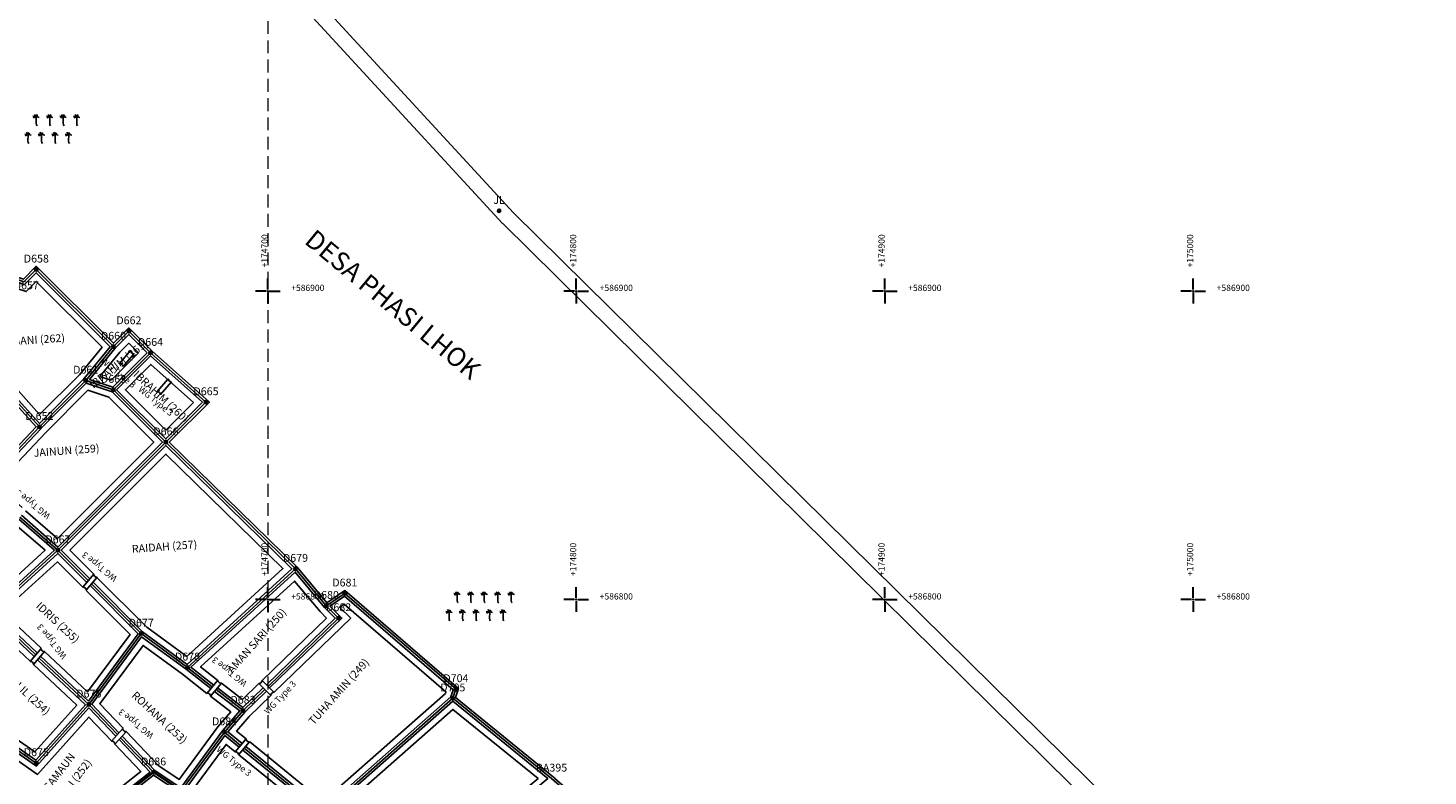
# Model space of a CAD drawing. Units: inches. Extents: x -11983 to -3836, y -11279 to -5339.
# Drawn here: x -4988 to -4879, y -7248 to -7190 of the extents above; entities that cross this region are included whole.
import ezdxf
from ezdxf.enums import TextEntityAlignment as Align

# ---------------------------------------------------------------- set-up
doc = ezdxf.new("R2010")
doc.units = ezdxf.units.IN
doc.header["$MEASUREMENT"] = 0
doc.linetypes.add('DASHDOT', pattern=[1, 0.5, -0.25, 0, -0.25])
doc.linetypes.add('DASHEDX2', pattern=[1.5, 1, -0.5])
for name, color, linetype in [('BATAS DESA', 6, 'Continuous'), ('BULAT1', 7, 'Continuous'), ('Double', 144, 'Continuous'), ('Grid', 7, 'Continuous'), ('JALAN', 7, 'Continuous'), ('Nama 1', 7, 'Continuous'), ('PATOK1', 7, 'Continuous'), ('tambak', 7, 'Continuous'), ('Tanggul', 7, 'Continuous')]:
    doc.layers.add(name, color=color, linetype=linetype)
doc.styles.add('L100', font='simplex.shx', dxfattribs={"height": 2.54})
doc.styles.add('L240', font='simplex.shx', dxfattribs={"height": 6.1})
doc.styles.add('L80', font='simplex.shx', dxfattribs={"height": 2.03})

msp = doc.modelspace()

# ---------------------------------------------------------------- linework, layer by layer
at = {"color": 42, "lineweight": -3}
for points in [[(-4987.73, -7196.58), (-4987.49, -7196.49), (-4987.76, -7196.46)], [(-4987.62, -7196.31), (-4987.49, -7196.49), (-4987.42, -7196.32)], [(-4987.49, -7196.49), (-4987.5, -7197), (-4987.48, -7197.12), (-4987.43, -7197.19)], [(-4987.34, -7196.44), (-4987.49, -7196.49), (-4987.26, -7196.54)], [(-4986.68, -7196.58), (-4986.44, -7196.49), (-4986.71, -7196.46)], [(-4986.57, -7196.31), (-4986.44, -7196.49), (-4986.37, -7196.32)], [(-4986.44, -7196.49), (-4986.45, -7197), (-4986.43, -7197.12), (-4986.38, -7197.19)], [(-4986.28, -7196.44), (-4986.44, -7196.49), (-4986.21, -7196.54)], [(-4985.62, -7196.58), (-4985.39, -7196.49), (-4985.66, -7196.46)], [(-4985.52, -7196.31), (-4985.39, -7196.49), (-4985.32, -7196.32)], [(-4985.39, -7196.49), (-4985.4, -7197), (-4985.38, -7197.12), (-4985.33, -7197.19)], [(-4985.23, -7196.44), (-4985.39, -7196.49), (-4985.16, -7196.54)], [(-4984.57, -7196.58), (-4984.34, -7196.49), (-4984.6, -7196.46)], [(-4984.47, -7196.31), (-4984.34, -7196.49), (-4984.27, -7196.32)], [(-4984.34, -7196.49), (-4984.35, -7197), (-4984.33, -7197.12), (-4984.28, -7197.19)], [(-4984.18, -7196.44), (-4984.34, -7196.49), (-4984.1, -7196.54)], [(-4987.89, -7197.94), (-4988.13, -7197.88), (-4988.39, -7197.85)], [(-4988.36, -7197.98), (-4988.13, -7197.88), (-4987.97, -7197.83)], [(-4988.06, -7197.71), (-4988.13, -7197.88), (-4988.26, -7197.7)], [(-4988.13, -7197.88), (-4988.14, -7198.39), (-4988.12, -7198.51), (-4988.06, -7198.58)], [(-4987.34, -7197.85), (-4987.08, -7197.88), (-4987.31, -7197.98)], [(-4987.01, -7197.71), (-4987.08, -7197.88), (-4987.21, -7197.7)], [(-4986.92, -7197.83), (-4987.08, -7197.88), (-4987.08, -7198.39), (-4987.07, -7198.51), (-4987.01, -7198.58)], [(-4987.08, -7197.88), (-4986.84, -7197.94)], [(-4986.29, -7197.85), (-4986.03, -7197.88), (-4986.26, -7197.98)], [(-4985.96, -7197.71), (-4986.03, -7197.88), (-4986.16, -7197.7)], [(-4985.79, -7197.94), (-4986.03, -7197.88), (-4985.87, -7197.83)], [(-4986.03, -7197.88), (-4986.03, -7198.39), (-4986.02, -7198.51), (-4985.96, -7198.58)], [(-4984.91, -7198.58), (-4984.97, -7198.51), (-4984.98, -7198.39), (-4984.97, -7197.88), (-4985.24, -7197.85)], [(-4985.21, -7197.98), (-4984.97, -7197.88), (-4985.11, -7197.7)], [(-4984.82, -7197.83), (-4984.97, -7197.88), (-4984.9, -7197.71)], [(-4984.97, -7197.88), (-4984.74, -7197.94)], [(-4955.01, -7233.59), (-4954.74, -7233.62), (-4954.97, -7233.71)], [(-4954.67, -7233.44), (-4954.74, -7233.62), (-4954.87, -7233.44)], [(-4954.74, -7233.62), (-4954.75, -7234.12), (-4954.73, -7234.25), (-4954.68, -7234.31)], [(-4954.51, -7233.67), (-4954.74, -7233.62), (-4954.58, -7233.57)], [(-4953.92, -7233.71), (-4953.69, -7233.62), (-4953.95, -7233.59)], [(-4953.82, -7233.44), (-4953.69, -7233.62), (-4953.62, -7233.44)], [(-4953.69, -7233.62), (-4953.7, -7234.12), (-4953.68, -7234.25), (-4953.63, -7234.31)], [(-4953.53, -7233.57), (-4953.69, -7233.62), (-4953.45, -7233.67)], [(-4952.87, -7233.71), (-4952.64, -7233.62), (-4952.9, -7233.59)], [(-4952.77, -7233.44), (-4952.64, -7233.62), (-4952.57, -7233.44)], [(-4952.64, -7233.62), (-4952.65, -7234.12), (-4952.63, -7234.25), (-4952.58, -7234.31)], [(-4952.48, -7233.57), (-4952.64, -7233.62), (-4952.4, -7233.67)], [(-4951.82, -7233.71), (-4951.59, -7233.62), (-4951.85, -7233.59)], [(-4951.72, -7233.44), (-4951.59, -7233.62), (-4951.52, -7233.44)], [(-4951.43, -7233.57), (-4951.59, -7233.62), (-4951.35, -7233.67)], [(-4951.59, -7233.62), (-4951.59, -7234.12), (-4951.58, -7234.25), (-4951.52, -7234.31)], [(-4950.77, -7233.71), (-4950.54, -7233.62), (-4950.8, -7233.59)], [(-4950.67, -7233.44), (-4950.54, -7233.62), (-4950.47, -7233.44)], [(-4950.38, -7233.57), (-4950.54, -7233.62), (-4950.3, -7233.67)], [(-4950.54, -7233.62), (-4950.54, -7234.12), (-4950.53, -7234.25), (-4950.47, -7234.31)], [(-4955.64, -7234.98), (-4955.38, -7235.01), (-4955.61, -7235.1)], [(-4955.3, -7234.84), (-4955.38, -7235.01), (-4955.51, -7234.83)], [(-4955.14, -7235.06), (-4955.38, -7235.01), (-4955.22, -7234.96)], [(-4955.38, -7235.01), (-4955.38, -7235.52), (-4955.37, -7235.64), (-4955.31, -7235.7)], [(-4954.09, -7235.06), (-4954.32, -7235.01), (-4954.59, -7234.98)], [(-4954.56, -7235.1), (-4954.32, -7235.01), (-4954.17, -7234.96)], [(-4954.25, -7234.84), (-4954.32, -7235.01), (-4954.46, -7234.83)], [(-4954.32, -7235.01), (-4954.33, -7235.52), (-4954.32, -7235.64), (-4954.26, -7235.7)], [(-4953.54, -7234.98), (-4953.27, -7235.01), (-4953.51, -7235.1)], [(-4953.2, -7234.84), (-4953.27, -7235.01), (-4953.41, -7234.83)], [(-4953.12, -7234.96), (-4953.27, -7235.01), (-4953.28, -7235.52), (-4953.27, -7235.64), (-4953.21, -7235.7)], [(-4953.27, -7235.01), (-4953.04, -7235.06)], [(-4952.49, -7234.98), (-4952.22, -7235.01), (-4952.46, -7235.1)], [(-4952.15, -7234.84), (-4952.22, -7235.01), (-4952.36, -7234.83)], [(-4952.22, -7235.01), (-4952.23, -7235.52), (-4952.21, -7235.64), (-4952.16, -7235.7)], [(-4951.99, -7235.06), (-4952.22, -7235.01), (-4952.07, -7234.96)], [(-4951.11, -7235.7), (-4951.16, -7235.64), (-4951.18, -7235.52), (-4951.17, -7235.01), (-4951.44, -7234.98)], [(-4951.41, -7235.1), (-4951.17, -7235.01), (-4951.3, -7234.83)], [(-4951.02, -7234.96), (-4951.17, -7235.01), (-4951.1, -7234.84)], [(-4951.17, -7235.01), (-4950.94, -7235.06)]]:
    msp.add_lwpolyline(points, dxfattribs=at)
at = {"layer": 'BULAT1', "color": 1, "ltscale": 10}
for centre in [(-4951.49, -7203.81), (-4987.49, -7208.37), (-4980.29, -7213.17), (-4981.49, -7214.37), (-4978.61, -7214.85), (-4983.65, -7217.01), (-4981.49, -7217.73), (-4974.29, -7218.69), (-4977.41, -7221.81), (-4985.81, -7230.21), (-4967.33, -7231.65), (-4963.49, -7233.57), (-4964.93, -7234.53), (-4963.97, -7235.49), (-4979.33, -7236.69), (-4975.73, -7239.33), (-4955.09, -7241.73), (-4954.85, -7241.01), (-4983.41, -7242.21), (-4971.41, -7242.69), (-4972.85, -7244.37), (-4987.49, -7246.77), (-4978.37, -7247.49)]:
    msp.add_circle(centre, 0.132, dxfattribs=at)
at = {"layer": 'BULAT1', "color": 1, "lineweight": -3, "ltscale": 10}
msp.add_circle((-4987.25, -7220.61), 0.132, dxfattribs=at)
at = {"layer": 'BULAT1', "color": 1, "ltscale": 10}
for p in [(-4951.49, -7203.81), (-4987.49, -7208.37), (-4980.29, -7213.17), (-4981.49, -7214.37), (-4978.61, -7214.85), (-4983.65, -7217.01), (-4981.49, -7217.73), (-4974.29, -7218.69), (-4977.41, -7221.81), (-4985.81, -7230.21), (-4967.33, -7231.65), (-4963.49, -7233.57), (-4964.93, -7234.53), (-4963.97, -7235.49), (-4979.33, -7236.69), (-4975.73, -7239.33), (-4954.85, -7241.01), (-4983.41, -7242.21), (-4971.41, -7242.69), (-4955.09, -7241.73), (-4972.85, -7244.37), (-4987.49, -7246.77), (-4978.37, -7247.49)]:
    msp.add_point(p, dxfattribs=at)
at = {"layer": 'BULAT1', "color": 1, "lineweight": -3, "ltscale": 10}
msp.add_point((-4987.25, -7220.61), dxfattribs=at)
at = {"layer": 'Double', "color": 6}
for p, q in [((-4981.01, -7215.69), (-4980.16, -7214.69)), ((-4979.89, -7214.92), (-4980.74, -7215.93)), ((-4978.09, -7217.88), (-4977.24, -7216.87)), ((-4976.97, -7217.11), (-4977.82, -7218.11)), ((-4983.87, -7233.08), (-4983.02, -7232.08)), ((-4982.75, -7232.31), (-4983.6, -7233.32)), ((-4987.97, -7238.86), (-4987.12, -7237.86)), ((-4986.85, -7238.09), (-4987.7, -7239.1)), ((-4974.21, -7241.33), (-4973.36, -7240.32)), ((-4973.09, -7240.56), (-4973.94, -7241.57)), ((-4969.25, -7241.52), (-4970.19, -7240.59)), ((-4969.93, -7240.34), (-4969, -7241.27)), ((-4981.64, -7245.06), (-4980.76, -7244.08)), ((-4980.49, -7244.33), (-4981.38, -7245.31)), ((-4972.02, -7245.9), (-4971.17, -7244.89)), ((-4970.9, -7245.13), (-4971.75, -7246.14))]:
    msp.add_line(p, q, dxfattribs=at)
at = {"layer": 'Double', "color": 144}
for points in [[(-5009.5, -7196.59), (-5004.61, -7192.17), (-4998.24, -7199.52), (-4996.55, -7198.79), (-4989.06, -7208.94), (-4988.5, -7209.13), (-4987.49, -7208.12), (-4981.49, -7214.12), (-4980.29, -7212.92), (-4978.49, -7214.72), (-4974.03, -7218.69), (-4977.16, -7221.81)], [(-4991.25, -7211.31), (-4989.13, -7209.3), (-4988.41, -7209.54), (-4987.49, -7208.63), (-4981.74, -7214.39), (-4983.79, -7216.89), (-4987.25, -7220.35), (-4991.38, -7215.76)], [(-4991.7, -7225.05), (-4987.5, -7220.61), (-4991.64, -7216.01)], [(-4988.64, -7227.5), (-4985.82, -7229.97), (-4977.67, -7221.81), (-4981.59, -7217.89), (-4983.61, -7217.22), (-4987.13, -7220.74)], [(-4987.12, -7220.74), (-4991.32, -7225.16), (-4988.91, -7227.27)], [(-4983.08, -7232.7), (-4979.22, -7236.56), (-4975.75, -7239.1), (-4967.6, -7231.65), (-4977.41, -7222.07), (-4985.56, -7230.21), (-4983.33, -7232.44)], [(-4977.16, -7221.81), (-4967.2, -7231.53), (-4964.9, -7234.3), (-4963.48, -7233.35), (-4954.65, -7240.96), (-4954.88, -7241.67), (-4947.13, -7247.97), (-4947.14, -7247.98), (-4939.75, -7254.41), (-4940.95, -7256.58), (-4927.85, -7268.72)], [(-4995.02, -7238.91), (-4991.22, -7234.89), (-4986.08, -7230.22), (-4988.87, -7227.78)], [(-4983.57, -7232.72), (-4985.82, -7230.46), (-4990.83, -7235.02), (-4987.42, -7238.21)], [(-4987.16, -7238.46), (-4983.44, -7241.95), (-4979.57, -7236.71), (-4983.31, -7232.97)], [(-4973.68, -7240.7), (-4975.46, -7239.32), (-4967.35, -7231.91), (-4965.07, -7234.66), (-4964.23, -7235.49), (-4969.59, -7240.68)], [(-4971.2, -7245.49), (-4965.18, -7250.38), (-4955.25, -7241.63), (-4955.06, -7241.07), (-4963.51, -7233.8), (-4964.65, -7234.56), (-4963.72, -7235.5), (-4969.34, -7240.93)], [(-4994.78, -7239.18), (-4991.09, -7235.27), (-4987.65, -7238.49)], [(-4975.84, -7239.48), (-4979.3, -7236.95), (-4983.18, -7242.2), (-4981.06, -7244.42)], [(-4987.39, -7238.73), (-4983.67, -7242.23), (-4987.52, -7246.54), (-4990.19, -7244.69)], [(-4973.91, -7240.98), (-4975.84, -7239.48)], [(-4980.81, -7244.68), (-4978.26, -7247.36), (-4976.26, -7248.69), (-4973, -7244.26), (-4971.67, -7242.72), (-4973.63, -7241.2)], [(-4969.85, -7240.93), (-4971.43, -7242.46), (-4973.4, -7240.93)], [(-4969.59, -7241.18), (-4971.28, -7242.82), (-4972.6, -7244.35), (-4971.48, -7245.26)], [(-4981.3, -7244.69), (-4983.41, -7242.48), (-4987.47, -7247.01), (-4990.27, -7245.07)], [(-4965.06, -7250.75), (-4955.09, -7241.97), (-4947.7, -7247.98), (-4950.42, -7250.25), (-4956.42, -7257.68), (-4959.78, -7259.84), (-4962.08, -7263.06), (-4963.37, -7261.77)], [(-4987.93, -7252.01), (-4985.09, -7250.9), (-4983.92, -7251.37), (-4981.84, -7249.99), (-4978.64, -7247.48), (-4981.05, -7244.95)], [(-4971.43, -7245.76), (-4965.44, -7250.63), (-4969.75, -7255.17), (-4971.04, -7254.09), (-4971.51, -7253.38), (-4975.98, -7248.92), (-4972.82, -7244.63), (-4971.71, -7245.53)]]:
    msp.add_lwpolyline(points, dxfattribs=at)
at = {"layer": 'Double', "color": 6}
for points in [[(-4990.91, -7211.65), (-4989.01, -7209.85), (-4988.28, -7210.09), (-4987.49, -7209.31), (-4982.38, -7214.42), (-4984.14, -7216.57), (-4987.23, -7219.66), (-4991.03, -7215.43)], [(-4988.33, -7227.14), (-4985.84, -7229.31), (-4978.35, -7221.81), (-4981.85, -7218.31), (-4983.48, -7217.77), (-4986.78, -7221.08), (-4990.62, -7225.13), (-4988.6, -7226.9)], [(-4982.77, -7232.33), (-4978.9, -7236.19), (-4975.78, -7238.48), (-4968.3, -7231.64), (-4977.41, -7222.74), (-4984.88, -7230.21), (-4983.02, -7232.07)], [(-4995.01, -7238.2), (-4991.56, -7234.54), (-4986.81, -7230.22), (-4989.18, -7228.15)], [(-4983.88, -7233.09), (-4985.84, -7231.13), (-4990.12, -7235.02), (-4987.11, -7237.84)], [(-4973.37, -7240.34), (-4974.71, -7239.29), (-4967.4, -7232.61), (-4965.42, -7234.98), (-4964.92, -7235.49), (-4969.93, -7240.34)], [(-4986.85, -7238.09), (-4983.5, -7241.23), (-4980.2, -7236.76), (-4983.62, -7233.34)], [(-4970.89, -7245.12), (-4965.19, -7249.75), (-4955.66, -7241.36), (-4955.62, -7241.23), (-4963.55, -7234.4), (-4963.9, -7234.64), (-4963.03, -7235.5), (-4968.99, -7241.27)], [(-4974.22, -7241.35), (-4976.13, -7239.86), (-4979.19, -7237.62), (-4982.55, -7242.16), (-4980.74, -7244.06)], [(-4970.19, -7240.59), (-4971.46, -7241.82), (-4973.09, -7240.56)], [(-4980.49, -7244.32), (-4977.95, -7246.99), (-4976.37, -7248.04), (-4973.37, -7243.96), (-4972.37, -7242.79), (-4973.94, -7241.57)], [(-4969.25, -7241.52), (-4970.93, -7243.15), (-4971.91, -7244.29), (-4971.17, -7244.89)], [(-4967.97, -7256.3), (-4968.82, -7255.41), (-4964.72, -7251.09), (-4955.08, -7242.6), (-4948.45, -7247.98), (-4950.77, -7249.91), (-4956.74, -7257.32), (-4960.12, -7259.49), (-4962.14, -7262.32), (-4963.03, -7261.43)], [(-4971.74, -7246.13), (-4966.14, -7250.68), (-4969.79, -7254.51), (-4970.68, -7253.77), (-4971.14, -7253.07), (-4975.35, -7248.87), (-4972.73, -7245.32), (-4972.02, -7245.9)]]:
    msp.add_lwpolyline(points, dxfattribs=at)
at = {"layer": 'Double', "color": 144}
for points in [[(-4978.87, -7214.85), (-4981.54, -7217.53), (-4983.35, -7216.93), (-4981.36, -7214.5), (-4980.29, -7213.43)], [(-4974.56, -7218.7), (-4977.41, -7221.56), (-4981.24, -7217.73), (-4978.61, -7215.1)]]:
    msp.add_lwpolyline(points, close=True, dxfattribs=at)
at = {"layer": 'Double', "color": 6}
for points in [[(-4979.55, -7214.85), (-4981.67, -7216.98), (-4982.54, -7216.69), (-4981, -7214.82), (-4980.29, -7214.11)], [(-4975.26, -7218.72), (-4977.41, -7220.88), (-4980.56, -7217.73), (-4978.59, -7215.76)]]:
    msp.add_lwpolyline(points, close=True, dxfattribs=at)
at = {"layer": 'Double', "color": 1, "lineweight": 40}
msp.add_lwpolyline([(-4990.95, -7249.26), (-4988.58, -7251.92, -0.184528), (-4988.45, -7252.24), (-4988.45, -7252.77), (-4988.41, -7252.93), (-4980.09, -7260.54, 0.386545), (-4979.44, -7260.54), (-4971.65, -7253.49), (-4976.21, -7248.93), (-4978.37, -7247.49), (-4981.73, -7250.13), (-4983.89, -7251.57), (-4985.09, -7251.09), (-4987.9, -7252.2)], format="xyb", dxfattribs=at)
at = {"layer": 'Double', "color": 144}
msp.add_lwpolyline([(-4976.74, -7257.35), (-4976.99, -7256.61), (-4976.73, -7255.6), (-4980.39, -7252.18), (-4981.5, -7250.18), (-4978.37, -7247.72), (-4976.33, -7249.07), (-4971.79, -7253.61), (-4971.35, -7254.28, 0.072139), (-4971.26, -7254.38), (-4969.86, -7255.55), (-4968.55, -7256.9)], format="xyb", dxfattribs=at)
at = {"layer": 'Double', "color": 6}
for centre, radius, start, end in [((-4979.91, -7214.68), 0.248, 182.3567, 275.4431), ((-4981, -7215.96), 0.262, 5.4595, 92.3909), ((-4976.99, -7216.86), 0.248, 182.3567, 275.4431), ((-4978.08, -7218.14), 0.262, 5.4595, 92.3909), ((-4982.77, -7232.07), 0.248, 182.3567, 275.4431), ((-4983.86, -7233.35), 0.262, 5.4595, 92.3909), ((-4986.87, -7237.85), 0.248, 182.3567, 275.4431), ((-4987.96, -7239.13), 0.262, 5.4595, 92.3909), ((-4973.11, -7240.31), 0.248, 182.3567, 275.4431), ((-4970.18, -7240.34), 0.248, 267.8528, 0.9392), ((-4974.2, -7241.59), 0.262, 5.4595, 92.3909), ((-4968.99, -7241.53), 0.262, 90.9556, 177.887), ((-4980.51, -7244.08), 0.248, 180.5187, 273.6052), ((-4970.92, -7244.88), 0.248, 182.3567, 275.4431), ((-4981.64, -7245.32), 0.262, 3.6215, 90.5529), ((-4972.01, -7246.16), 0.262, 5.4595, 92.3909)]:
    msp.add_arc(centre, radius, start, end, dxfattribs=at)
at = {"layer": 'Grid', "color": 0, "linetype": 'DASHEDX2', "lineweight": 5}
msp.add_lwpolyline([(-4969.49, -6562.05), (-4969.49, -7522.05)], dxfattribs=at)
at = {"layer": 'Grid', "color": 3, "linetype": 'DASHDOT', "lineweight": 30, "ltscale": 10}
for points in [[(-4969.61, -7210.05), (-4970.45, -7210.05)], [(-4969.49, -7209.93), (-4969.49, -7209.09)], [(-4969.37, -7210.05), (-4968.53, -7210.05)], [(-4945.61, -7210.05), (-4946.45, -7210.05)], [(-4945.49, -7209.93), (-4945.49, -7209.09)], [(-4945.37, -7210.05), (-4944.53, -7210.05)], [(-4921.61, -7210.05), (-4922.45, -7210.05)], [(-4921.49, -7209.93), (-4921.49, -7209.09)], [(-4921.37, -7210.05), (-4920.53, -7210.05)], [(-4897.61, -7210.05), (-4898.45, -7210.05)], [(-4897.49, -7209.93), (-4897.49, -7209.09)], [(-4897.37, -7210.05), (-4896.53, -7210.05)], [(-4969.49, -7210.17), (-4969.49, -7211.01)], [(-4945.49, -7210.17), (-4945.49, -7211.01)], [(-4921.49, -7210.17), (-4921.49, -7211.01)], [(-4897.49, -7210.17), (-4897.49, -7211.01)], [(-4969.61, -7234.05), (-4970.45, -7234.05)], [(-4969.49, -7233.93), (-4969.49, -7233.09)], [(-4969.37, -7234.05), (-4968.53, -7234.05)], [(-4945.61, -7234.05), (-4946.45, -7234.05)], [(-4945.49, -7233.93), (-4945.49, -7233.09)], [(-4945.37, -7234.05), (-4944.53, -7234.05)], [(-4921.61, -7234.05), (-4922.45, -7234.05)], [(-4921.49, -7233.93), (-4921.49, -7233.09)], [(-4921.37, -7234.05), (-4920.53, -7234.05)], [(-4897.61, -7234.05), (-4898.45, -7234.05)], [(-4897.49, -7233.93), (-4897.49, -7233.09)], [(-4897.37, -7234.05), (-4896.53, -7234.05)], [(-4969.49, -7234.17), (-4969.49, -7235.01)], [(-4945.49, -7234.17), (-4945.49, -7235.01)], [(-4921.49, -7234.17), (-4921.49, -7235.01)], [(-4897.49, -7234.17), (-4897.49, -7235.01)]]:
    msp.add_lwpolyline(points, dxfattribs=at)
for p in [(-4969.49, -7210.05), (-4945.49, -7210.05), (-4921.49, -7210.05), (-4897.49, -7210.05), (-4969.49, -7234.05), (-4945.49, -7234.05), (-4921.49, -7234.05), (-4897.49, -7234.05)]:
    msp.add_point(p, dxfattribs=at)
at = {"layer": 'JALAN', "color": 5, "lineweight": -3, "ltscale": 10}
for points in [[(-5075.43, -7070.33), (-5079.91, -7062.03), (-5075.43, -7070.33), (-5064.77, -7088.27), (-5059.5, -7094.61), (-5032.14, -7120.94), (-4997.93, -7152.33), (-4950.36, -7203.96), (-4901.91, -7251.77), (-4877.2, -7274.36), (-4840.46, -7310.48), (-4816.5, -7329.43), (-4803.95, -7340.12), (-4816.5, -7329.43), (-4840.46, -7310.48), (-4877.2, -7274.36), (-4901.91, -7251.77), (-4950.36, -7203.96), (-4997.93, -7152.33), (-5032.14, -7120.94), (-5059.5, -7094.61), (-5064.77, -7088.27)], [(-4951.22, -7204.79), (-4998.25, -7153.75)], [(-4902.75, -7252.63), (-4951.2, -7204.81)]]:
    msp.add_lwpolyline(points, close=True, dxfattribs=at)
at = {"layer": 'tambak', "lineweight": -3, "ltscale": 10}
for points in [[(-4991.38, -7211.19), (-4989.17, -7209.09), (-4988.45, -7209.33), (-4987.49, -7208.37), (-4981.49, -7214.37), (-4980.29, -7213.17), (-4978.61, -7214.85), (-4981.49, -7217.73)], [(-4981.49, -7214.37), (-4983.65, -7217.01)], [(-4987.54, -7238.35), (-4991.09, -7235.01), (-4985.81, -7230.21), (-4977.41, -7221.81), (-4974.29, -7218.69), (-4978.61, -7214.85)], [(-4983.19, -7232.84), (-4979.33, -7236.69), (-4975.73, -7239.33), (-4967.33, -7231.65), (-4977.41, -7221.81), (-4981.49, -7217.73), (-4983.65, -7217.01), (-4987.25, -7220.61), (-4991.51, -7215.89)], [(-4987.25, -7220.61), (-4991.57, -7225.17), (-4989.03, -7227.4)], [(-4988.76, -7227.64), (-4985.81, -7230.21), (-4983.45, -7232.58)], [(-4967.33, -7231.65), (-4964.93, -7234.53), (-4963.49, -7233.57), (-4954.85, -7241.01), (-4955.09, -7241.73), (-4965.17, -7250.61), (-4971.32, -7245.62)], [(-4969.46, -7240.81), (-4963.97, -7235.49), (-4964.93, -7234.53)], [(-4979.33, -7236.69), (-4983.41, -7242.21), (-4987.27, -7238.6)], [(-4973.8, -7240.84), (-4975.73, -7239.33)], [(-4971.41, -7242.69), (-4973.51, -7241.06)], [(-4971.6, -7245.4), (-4972.85, -7244.37), (-4971.41, -7242.69), (-4969.72, -7241.06)], [(-4990.22, -7244.89), (-4987.49, -7246.77), (-4983.41, -7242.21), (-4981.18, -7244.55)], [(-4941.17, -7256.61), (-4939.97, -7254.45), (-4947.41, -7247.97), (-4955.09, -7241.73)], [(-4980.93, -7244.81), (-4978.37, -7247.49)], [(-4976.21, -7248.93), (-4972.85, -7244.37)]]:
    msp.add_lwpolyline(points, dxfattribs=at)
at = {"layer": 'Tanggul', "color": 6, "ltscale": 10}
for points in [[(-4987.96, -7238.85), (-4991.07, -7235.95), (-4994.12, -7239.18)], [(-4981.63, -7245.04), (-4983.4, -7243.19), (-4987.39, -7247.65), (-4990.13, -7245.75), (-4991.23, -7247.4)], [(-4990.28, -7248.46), (-4987.66, -7251.39), (-4985.09, -7250.38), (-4983.97, -7250.83), (-4982.12, -7249.6), (-4979.35, -7247.42), (-4981.38, -7245.31)]]:
    msp.add_lwpolyline(points, dxfattribs=at)
msp.add_lwpolyline([(-4993.25, -7240.15), (-4990.1, -7243.65, -0.145932), (-4989.73, -7244.43), (-4987.6, -7245.9), (-4984.34, -7242.26), (-4987.7, -7239.1)], format="xyb", dxfattribs=at)

# ---------------------------------------------------------------- texts
at = {"layer": 'BATAS DESA', "linetype": 'DASHDOT', "lineweight": 30, "ltscale": 10, "style": 'L240'}
msp.add_text(' DESA PHASI LHOK', height=1.464, rotation=320.435, dxfattribs=at).set_placement((-4967.06, -7206))
msp.add_text(' DESA PHASI LHOK', height=1.464, rotation=320.435, dxfattribs=at).set_placement((-4967.06, -7206))
msp.add_text(' DESA PHASI LHOK', height=1.464, rotation=320.435, dxfattribs=at).set_placement((-4967.06, -7206))
at = {"layer": 'BATAS DESA', "linetype": 'DASHDOT', "ltscale": 10, "style": 'L240'}
msp.add_text(' DESA PHASI LHOK', height=1.464, rotation=320.435, dxfattribs=at).set_placement((-4967.06, -7206))
at = {"layer": 'Grid', "color": 3, "linetype": 'DASHDOT', "lineweight": 30, "ltscale": 10, "style": 'L80'}
for s, p in [('+174700', (-4969.49, -7206.93)), ('+174800', (-4945.49, -7206.93)), ('+174900', (-4921.49, -7206.93)), ('+175000', (-4897.49, -7206.93)), ('+174700', (-4969.49, -7230.93)), ('+174800', (-4945.49, -7230.93)), ('+174900', (-4921.49, -7230.93)), ('+175000', (-4897.49, -7230.93))]:
    msp.add_text(s, height=0.487, rotation=90, dxfattribs=at).set_placement(p, align=Align.CENTER)
for s, p in [('+586900', (-4966.37, -7210.05)), ('+586900', (-4942.37, -7210.05)), ('+586900', (-4918.37, -7210.05)), ('+586900', (-4894.37, -7210.05)), ('+586800', (-4966.37, -7234.05)), ('+586800', (-4942.37, -7234.05)), ('+586800', (-4918.37, -7234.05)), ('+586800', (-4894.37, -7234.05))]:
    msp.add_text(s, height=0.487, dxfattribs=at).set_placement(p, align=Align.CENTER)
at = {"layer": 'Nama 1', "ltscale": 10, "style": 'L100'}
for s, height, rotation, p in [('A.GANI (262)', 0.6096, 3.964, (-4987.66, -7213.85)), ('IBRAHIM (261)', 0.6096, 38.7505, (-4981.1, -7215.72)), ('IBRAHIM (260)', 0.6096, 317.1088, (-4977.78, -7218.26)), ('JAINUN (259)', 0.6096, 4.3058, (-4985.14, -7222.46)), ('RAIDAH (257)', 0.6096, 4.3058, (-4977.52, -7229.93)), ('IDRIS (255)', 0.6096, 317.1088, (-4985.82, -7235.84)), ('AMAN SARI (250)', 0.6096, 48.2334, (-4970.34, -7237.25)), ('M.NUR JALIL (254)', 0.6096, 317.1088, (-4989.14, -7240.47)), ('TUHA AMIN (249)', 0.6096, 48.2334, (-4963.96, -7241.21)), ('ROHANA (253)', 0.6096, 317.1088, (-4977.91, -7243.23)), ('SAMAUN', 0.61, 52.6283, (-4985.7, -7247.44)), ('M.ALI (252)', 0.6096, 52.6283, (-4984.67, -7248.25))]:
    msp.add_text(s, height=height, rotation=rotation, dxfattribs=at).set_placement(p, align=Align.MIDDLE_CENTER)
at = {"layer": 'PATOK1', "color": 3, "ltscale": 10, "style": 'L100'}
for s, p in [('JL', (-4951.49, -7202.97)), ('D658', (-4987.49, -7207.53)), ('D657', (-4988.27, -7209.61)), ('D662', (-4980.29, -7212.33)), ('D660', (-4981.49, -7213.53)), ('D664', (-4978.61, -7214.01)), ('D661', (-4983.65, -7216.17)), ('D663', (-4981.49, -7216.89)), ('D665', (-4974.29, -7217.85)), ('D666', (-4977.41, -7220.97)), ('D667', (-4985.81, -7229.37)), ('D679', (-4967.33, -7230.81)), ('D681', (-4963.49, -7232.73)), ('D680', (-4964.93, -7233.69)), ('D682', (-4963.97, -7234.65)), ('D677', (-4979.33, -7235.85)), ('D678', (-4975.73, -7238.49)), ('D705', (-4955.09, -7240.89)), ('D704', (-4954.85, -7240.17)), ('D676', (-4983.41, -7241.37)), ('D683', (-4971.41, -7241.85)), ('D684', (-4972.85, -7243.53)), ('D675', (-4987.49, -7245.93)), ('D686', (-4978.37, -7246.65)), ('BA395', (-4947.41, -7247.13))]:
    msp.add_text(s, height=0.61, dxfattribs=at).set_placement(p, align=Align.MIDDLE_CENTER)
at = {"layer": 'PATOK1', "color": 3, "lineweight": -3, "ltscale": 10, "style": 'L100'}
msp.add_text('D.652', height=0.61, dxfattribs=at).set_placement((-4987.25, -7219.77), align=Align.MIDDLE_CENTER)
at = {"layer": 'tambak', "color": 3, "ltscale": 10, "style": 'L100'}
for rotation, p in [(321.149, (-4981.1, -7216.42)), (321.149, (-4978.18, -7218.61)), (141.528, (-4987.77, -7226.64)), (141.528, (-4982.58, -7231.5)), (128.5995, (-4986.29, -7237.32)), (141.528, (-4972.47, -7239.67)), (46.6451, (-4968.53, -7241.67)), (141.528, (-4979.74, -7243.72)), (321.149, (-4972.11, -7246.63))]:
    msp.add_text('WG Type 3', height=0.488, rotation=rotation, dxfattribs=at).set_placement(p, align=Align.MIDDLE_CENTER)

doc.saveas('drawing.dxf')
